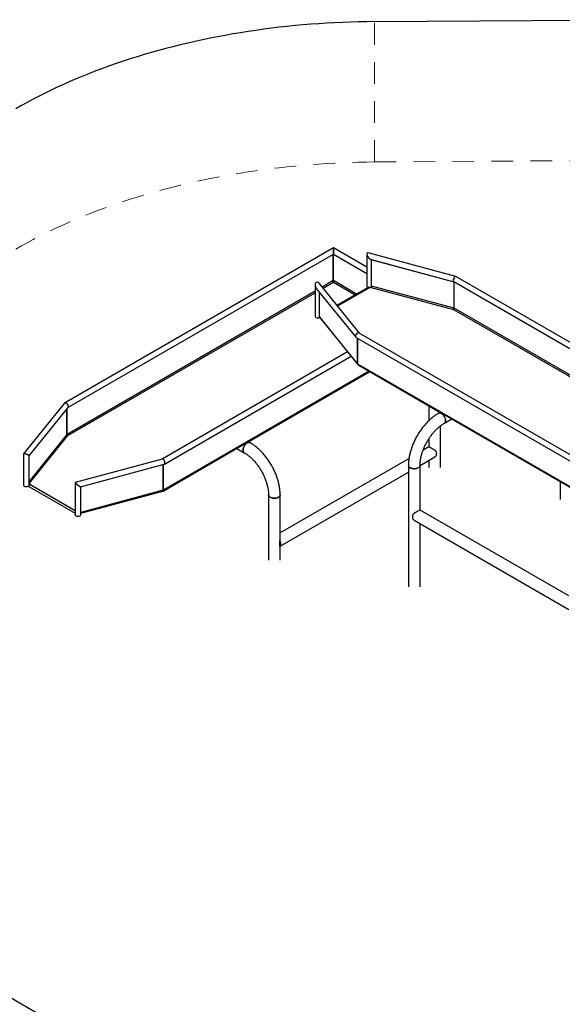
# Model space of a CAD drawing. Units: millimetres. Extents: x 0 to 42, y 0 to 29.8.
# Drawn here: x 28.7 to 31.9, y 20.7 to 26.4 of the extents above; entities that cross this region are included whole.
import ezdxf

# ---------------------------------------------------------------- set-up
doc = ezdxf.new("R2010")
doc.units = ezdxf.units.MM
doc.linetypes.add('HIDDEN', pattern=[0.1905, 0.127, -0.0635])

msp = doc.modelspace()

# ---------------------------------------------------------------- linework, layer by layer
at = {"color": 7, "linetype": 'Continuous', "lineweight": 25}
for p, q in [((30.7964, 26.4025), (32.5069, 26.4135)), ((30.5575, 25.0858), (28.9925, 24.1824)), ((29.0125, 24.1569), (30.5575, 25.0489)), ((30.557, 24.8956), (30.557, 25.0486)), ((30.7519, 24.9736), (30.5575, 25.0858)), ((30.5575, 25.0489), (30.5575, 25.0858)), ((30.5575, 25.0858), (30.5575, 25.0543)), ((30.5575, 25.0543), (30.5575, 25.0489)), ((30.5575, 25.0489), (30.7519, 24.9367)), ((30.558, 24.8956), (30.558, 25.0486)), ((30.7519, 25.0497), (30.7519, 24.8615)), ((31.2703, 24.9192), (30.7606, 25.0564)), ((30.7752, 25.0193), (31.2584, 24.8892)), ((30.7801, 25.018), (30.7798, 25.0177)), ((30.7798, 24.8642), (30.7798, 25.0177)), ((30.7798, 25.0177), (31.2595, 24.8886)), ((32.2353, 24.3622), (31.2712, 24.9188)), ((30.4513, 24.8699), (30.4513, 24.688)), ((30.7095, 24.5899), (30.4763, 24.8787)), ((31.2607, 24.7348), (30.7798, 24.8642)), ((31.258, 24.8895), (32.215, 24.337)), ((31.2607, 24.7348), (31.2607, 24.8879)), ((31.2615, 24.7345), (31.2615, 24.8875)), ((30.4583, 24.85), (30.6875, 24.5663)), ((30.4741, 24.8305), (30.4741, 24.6894)), ((30.7599, 24.8564), (30.5787, 24.7518)), ((30.7746, 24.858), (30.5825, 24.7471)), ((30.7757, 24.8583), (30.7733, 24.8554)), ((30.7733, 24.8554), (30.776, 24.8546)), ((30.776, 24.8546), (30.7773, 24.8562)), ((30.7773, 24.8562), (31.2576, 24.7269)), ((30.6983, 24.4118), (30.4741, 24.6894)), ((31.2615, 24.7358), (31.2607, 24.7348)), ((30.4756, 24.6848), (30.6997, 24.4073)), ((32.2546, 23.698), (30.7083, 24.5906)), ((30.6895, 24.5645), (32.2546, 23.661)), ((30.6983, 24.4118), (30.6983, 24.5595)), ((30.7, 24.4104), (30.7, 24.5585)), ((30.6405, 24.4806), (29.5614, 23.8577)), ((29.5741, 23.8281), (30.6609, 24.4554)), ((30.6983, 24.4118), (30.7, 24.4123)), ((32.2498, 23.5157), (30.7, 24.4104)), ((30.7025, 24.4049), (31.1868, 24.1253)), ((30.0555, 23.9538), (30.7697, 24.3661)), ((28.9905, 24.1806), (28.7543, 23.8883)), ((28.7862, 23.8769), (29.0133, 24.158)), ((29.0067, 24.0005), (29.0067, 24.1498)), ((29.0072, 24.0009), (29.0072, 24.1505)), ((31.1135, 24.1676), (31.1135, 24.0811)), ((31.1793, 24.1296), (31.17, 24.1242)), ((31.1918, 24.1224), (32.1202, 23.5865)), ((31.2037, 24.0659), (31.2467, 24.0907)), ((29.0067, 24.0013), (29.0072, 24.0009)), ((31.1809, 23.8075), (31.1809, 24.0504)), ((28.7879, 23.7165), (29.0119, 23.9938)), ((29.5662, 23.6713), (30.0505, 23.9509)), ((30.0723, 23.9527), (30.063, 23.9581)), ((31.1135, 23.9755), (31.1135, 23.9282)), ((28.7542, 23.8881), (28.7542, 23.7062)), ((29.9956, 23.9192), (30.0386, 23.8944)), ((31.1135, 23.9282), (31.0798, 23.9087)), ((28.7862, 23.7068), (28.7862, 23.877)), ((29.5618, 23.8578), (29.0552, 23.7214)), ((30.9979, 23.8615), (30.2476, 23.4283)), ((31.0621, 23.8207), (31.1472, 23.8699)), ((31.1135, 23.8504), (31.1135, 23.8075)), ((29.0864, 23.6967), (29.5733, 23.8277)), ((29.5661, 23.6758), (29.5661, 23.8258)), ((29.5687, 23.6768), (29.5687, 23.8265)), ((30.2476, 23.3505), (30.9947, 23.7818)), ((30.9947, 23.8207), (30.9947, 23.1136)), ((31.0621, 23.5609), (31.0621, 23.8207)), ((28.7862, 23.7151), (28.7893, 23.7142)), ((28.7906, 23.7158), (28.7879, 23.7165)), ((28.7893, 23.7142), (28.7906, 23.7158)), ((29.0548, 23.7209), (29.0548, 23.5327)), ((31.8772, 23.7267), (31.8772, 23.623)), ((28.785, 23.6981), (29.0548, 23.5423)), ((28.7862, 23.7141), (29.0548, 23.5591)), ((28.7862, 23.7092), (28.788, 23.7082)), ((29.0548, 23.5562), (28.791, 23.7085)), ((29.0868, 23.5327), (29.0868, 23.6968)), ((29.0868, 23.542), (29.5639, 23.6704)), ((29.5687, 23.6768), (29.5661, 23.6783)), ((30.1802, 23.6492), (30.1802, 23.2687)), ((30.2476, 23.3894), (30.2476, 23.6492)), ((31.9281, 23.061), (31.0621, 23.5609)), ((31.0284, 23.5025), (31.9281, 22.9832)), ((31.0621, 23.1136), (31.0621, 23.4831)), ((30.2467, 23.3657), (30.2467, 23.3803)), ((30.2467, 23.351), (30.2467, 23.3657)), ((30.2476, 23.2687), (30.2476, 23.3505)), ((26.3363, 22.0766), (31.3676, 19.1721))]:
    msp.add_line(p, q, dxfattribs=at)
at = {"color": 7, "linetype": 'HIDDEN', "lineweight": 18}
for q in [(30.7964, 26.4025), (32.5069, 25.597)]:
    msp.add_line((30.7964, 25.5859), q, dxfattribs=at)
at = {"color": 8, "linetype": 'Continuous', "lineweight": 25}
for p, q in [((30.557, 24.8956), (30.4926, 24.8584)), ((30.498, 24.8518), (30.5575, 24.8861)), ((30.5575, 24.8861), (30.6844, 24.8128)), ((30.6929, 24.8177), (30.558, 24.8956)), ((30.4513, 24.8346), (29.0072, 24.0009)), ((29.0119, 23.9938), (30.4513, 24.8248)), ((31.2576, 24.7269), (32.1253, 24.226)), ((32.1307, 24.2327), (31.2615, 24.7345)), ((30.7662, 24.3681), (29.5687, 23.6768)), ((29.0067, 24.0005), (28.7862, 23.7276)), ((28.7879, 23.7165), (28.7879, 23.7146)), ((29.5661, 23.6758), (29.0868, 23.5468))]:
    msp.add_line(p, q, dxfattribs=at)
at = {"color": 7, "linetype": 'Continuous', "lineweight": 25, "flags": 128}
for points in [[(30.7964, 26.4025), (30.75, 26.402), (30.7035, 26.4011), (30.6571, 26.3997), (30.6108, 26.398), (30.5645, 26.3958), (30.5182, 26.3932), (30.4721, 26.3902), (30.426, 26.3868), (30.38, 26.383), (30.3342, 26.3788), (30.2884, 26.3741), (30.2428, 26.3691), (30.1973, 26.3636), (30.152, 26.3578), (30.1068, 26.3515), (30.0618, 26.3449), (30.017, 26.3378), (29.9724, 26.3303), (29.928, 26.3225), (29.8838, 26.3142), (29.8398, 26.3055), (29.7961, 26.2965), (29.7526, 26.2871), (29.7094, 26.2772), (29.6664, 26.267), (29.6237, 26.2564), (29.5813, 26.2455), (29.5393, 26.2341), (29.4975, 26.2224), (29.456, 26.2103), (29.4149, 26.1978), (29.3741, 26.185), (29.3337, 26.1718), (29.2936, 26.1583), (29.2539, 26.1443), (29.2145, 26.1301), (29.1756, 26.1155), (29.137, 26.1005), (29.0989, 26.0852), (29.0611, 26.0696), (29.0238, 26.0536), (28.987, 26.0373), (28.9505, 26.0206), (28.9146, 26.0037), (28.879, 25.9864), (28.844, 25.9688), (28.8094, 25.9509), (28.7753, 25.9327), (28.7417, 25.9142), (28.7086, 25.8953)], [(30.7659, 24.853), (30.765, 24.8543), (30.7637, 24.8556), (30.7622, 24.8565), (30.7608, 24.8567), (30.7599, 24.8564)], [(31.2037, 24.0659), (31.2052, 24.0669), (31.2072, 24.069), (31.2088, 24.0716), (31.2099, 24.0748), (31.2105, 24.0784), (31.2106, 24.0823), (31.2103, 24.0865), (31.2094, 24.0909), (31.208, 24.0954), (31.2062, 24.0999), (31.204, 24.1042), (31.2014, 24.1084), (31.1985, 24.1123), (31.1953, 24.1158), (31.192, 24.1189), (31.1886, 24.1215), (31.1851, 24.1235), (31.1817, 24.1249), (31.1783, 24.1257), (31.1752, 24.1258), (31.1723, 24.1252), (31.17, 24.1242)], [(31.17, 24.1242), (31.1709, 24.1247), (31.1737, 24.1256), (31.1767, 24.1258), (31.18, 24.1254), (31.1834, 24.1243), (31.1868, 24.1226)], [(31.1868, 24.1226), (31.1903, 24.1203), (31.1937, 24.1174), (31.1969, 24.1141), (31.2, 24.1104), (31.2027, 24.1064), (31.2052, 24.1021), (31.2072, 24.0976), (31.2088, 24.0931), (31.2099, 24.0887), (31.2105, 24.0844), (31.2106, 24.0803), (31.2103, 24.0765), (31.2094, 24.0731), (31.208, 24.0702), (31.2062, 24.0678), (31.204, 24.066), (31.2037, 24.0659)], [(30.0386, 23.8944), (30.0371, 23.8954), (30.0351, 23.8975), (30.0335, 23.9001), (30.0324, 23.9033), (30.0318, 23.9069), (30.0316, 23.9108), (30.032, 23.915), (30.0329, 23.9194), (30.0343, 23.9239), (30.0361, 23.9284), (30.0383, 23.9327), (30.0409, 23.9369), (30.0438, 23.9408), (30.047, 23.9443), (30.0503, 23.9474), (30.0537, 23.95), (30.0572, 23.952), (30.0606, 23.9534), (30.064, 23.9542), (30.0671, 23.9543), (30.07, 23.9537), (30.0723, 23.9527)], [(30.0555, 23.9511), (30.052, 23.9488), (30.0486, 23.9459), (30.0453, 23.9426), (30.0423, 23.9389), (30.0396, 23.9349), (30.0371, 23.9306), (30.0351, 23.9261), (30.0335, 23.9216), (30.0324, 23.9172), (30.0318, 23.9129), (30.0316, 23.9088), (30.032, 23.905), (30.0329, 23.9016), (30.0343, 23.8987), (30.0361, 23.8963), (30.0383, 23.8945), (30.0386, 23.8944)], [(30.0723, 23.9527), (30.0714, 23.9532), (30.0686, 23.9541), (30.0656, 23.9543), (30.0623, 23.9539), (30.0589, 23.9528), (30.0555, 23.9511)], [(31.1547, 23.8751), (31.1563, 23.8776), (31.1574, 23.8806), (31.1581, 23.884), (31.1583, 23.8877), (31.1581, 23.8917), (31.1574, 23.8959), (31.1563, 23.9002), (31.1547, 23.9045)], [(31.0621, 23.8207), (31.062, 23.8189), (31.0612, 23.8161), (31.0597, 23.8134), (31.0575, 23.8109), (31.0547, 23.8085), (31.0514, 23.8064), (31.0475, 23.8047), (31.0433, 23.8032), (31.0387, 23.8022), (31.034, 23.8015), (31.0291, 23.8012), (31.0241, 23.8014), (31.0193, 23.802), (31.0147, 23.8029), (31.0104, 23.8043), (31.0064, 23.806), (31.0029, 23.808), (31, 23.8103), (30.9977, 23.8128), (30.996, 23.8154), (30.995, 23.8182), (30.9947, 23.8207)], [(30.9947, 23.8207), (30.9948, 23.8196), (30.9954, 23.8168), (30.9968, 23.8141), (30.9988, 23.8115), (31.0014, 23.8091), (31.0046, 23.8069)], [(31.0046, 23.8069), (31.0083, 23.8051), (31.0125, 23.8036), (31.017, 23.8024), (31.0217, 23.8016), (31.0266, 23.8013), (31.0315, 23.8013), (31.0364, 23.8018), (31.0411, 23.8027), (31.0455, 23.8039), (31.0495, 23.8055), (31.0531, 23.8075), (31.0562, 23.8097), (31.0587, 23.8121), (31.0605, 23.8148), (31.0617, 23.8175), (31.0621, 23.8203), (31.0621, 23.8207)], [(28.7862, 23.7172), (28.7868, 23.7169), (28.7879, 23.7165)], [(28.7542, 23.7062), (28.7543, 23.7054), (28.7549, 23.7035), (28.7563, 23.7016), (28.7583, 23.7), (28.7609, 23.6987), (28.7639, 23.6977), (28.7672, 23.6971), (28.7707, 23.6969), (28.7741, 23.6972), (28.7774, 23.6979), (28.7803, 23.699), (28.7827, 23.7004), (28.7837, 23.7012)], [(28.791, 23.7085), (28.7907, 23.7086), (28.7894, 23.7088), (28.788, 23.7082), (28.7865, 23.7071), (28.7853, 23.7055), (28.7843, 23.7036), (28.7838, 23.7018), (28.7838, 23.7001), (28.7843, 23.6987), (28.785, 23.6981)], [(30.1802, 23.6492), (30.1803, 23.6474), (30.1811, 23.6446), (30.1826, 23.6419), (30.1848, 23.6394), (30.1876, 23.637), (30.1909, 23.6349), (30.1948, 23.6332), (30.199, 23.6317), (30.2036, 23.6307), (30.2083, 23.63), (30.2132, 23.6297), (30.2182, 23.6299), (30.223, 23.6305), (30.2276, 23.6314), (30.2319, 23.6328), (30.2359, 23.6345), (30.2394, 23.6365), (30.2423, 23.6388), (30.2446, 23.6413), (30.2463, 23.6439), (30.2473, 23.6467), (30.2476, 23.6492)], [(30.2377, 23.6354), (30.234, 23.6336), (30.2298, 23.6321), (30.2253, 23.6309), (30.2206, 23.6301), (30.2157, 23.6298), (30.2108, 23.6298), (30.2059, 23.6303), (30.2012, 23.6312), (30.1968, 23.6324), (30.1928, 23.634), (30.1892, 23.636), (30.1861, 23.6382), (30.1836, 23.6406), (30.1818, 23.6433), (30.1806, 23.646), (30.1802, 23.6488), (30.1802, 23.6492)], [(30.2476, 23.6492), (30.2475, 23.6481), (30.2469, 23.6453), (30.2455, 23.6426), (30.2435, 23.64), (30.2409, 23.6376), (30.2377, 23.6354)], [(29.0821, 23.5261), (29.0794, 23.5249), (29.0763, 23.524), (29.073, 23.5235), (29.0695, 23.5235), (29.0661, 23.5238), (29.0629, 23.5246), (29.0601, 23.5258), (29.0578, 23.5273), (29.0561, 23.529), (29.0551, 23.5309), (29.0548, 23.5327)], [(31.021, 23.5372), (31.0194, 23.5328), (31.0183, 23.5285), (31.0176, 23.5243), (31.0173, 23.5203), (31.0176, 23.5166), (31.0183, 23.5132), (31.0194, 23.5103), (31.021, 23.5078)], [(30.2467, 23.3803), (30.2483, 23.376), (30.2495, 23.3717), (30.2502, 23.3675), (30.2504, 23.3635), (30.2502, 23.3598), (30.2495, 23.3564), (30.2483, 23.3535), (30.2467, 23.351)], [(30.2467, 23.351), (30.2474, 23.3506), (30.2476, 23.3505)]]:
    msp.add_lwpolyline(points, dxfattribs=at)
at = {"color": 7, "linetype": 'HIDDEN', "lineweight": 18, "flags": 128}
msp.add_lwpolyline([(28.7086, 25.0788), (28.7417, 25.0976), (28.7753, 25.1161), (28.8094, 25.1343), (28.844, 25.1523), (28.879, 25.1698), (28.9146, 25.1871), (28.9505, 25.2041), (28.987, 25.2207), (29.0238, 25.237), (29.0611, 25.253), (29.0989, 25.2687), (29.137, 25.284), (29.1756, 25.2989), (29.2145, 25.3135), (29.2539, 25.3278), (29.2936, 25.3417), (29.3337, 25.3553), (29.3741, 25.3685), (29.4149, 25.3813), (29.456, 25.3938), (29.4975, 25.4059), (29.5393, 25.4176), (29.5813, 25.4289), (29.6237, 25.4399), (29.6664, 25.4505), (29.7094, 25.4607), (29.7526, 25.4705), (29.7961, 25.48), (29.8398, 25.489), (29.8838, 25.4977), (29.928, 25.5059), (29.9724, 25.5138), (30.017, 25.5213), (30.0618, 25.5283), (30.1068, 25.535), (30.152, 25.5412), (30.1973, 25.5471), (30.2428, 25.5526), (30.2884, 25.5576), (30.3342, 25.5622), (30.38, 25.5665), (30.426, 25.5703), (30.4721, 25.5737), (30.5182, 25.5767), (30.5645, 25.5793), (30.6108, 25.5814), (30.6571, 25.5832), (30.7035, 25.5845), (30.75, 25.5854), (30.7964, 25.5859)], dxfattribs=at)
at = {"color": 7, "linetype": 'Continuous', "lineweight": 25}
for centre, radius, start, end in [((30.7601, 24.8624), 0.00828, 186.2636, 247.6667), ((30.7654, 24.8644), 0.0145, 325.5535, 359.431), ((30.4813, 24.6892), 0.00721, 178.7633, 218.1762), ((30.4592, 24.6887), 0.00791, 185.1303, 246.1899), ((30.4673, 24.7032), 0.0245, 242.5189, 296.8679), ((29.0789, 23.5334), 0.00791, 293.8101, 354.8697)]:
    msp.add_arc(centre, radius, start, end, dxfattribs=at)
for centre, major_axis, ratio, start_param, end_param in [((30.7679, 25.0379), (-0.0136, 0.0178), 0.469259, 5.733781, 8.875374), ((30.7679, 25.0379), (-0.0136, 0.0178), 0.469259, 0.113072, 2.592189), ((30.7679, 25.0379), (-0.0136, 0.0178), 0.469259, 5.733781, 6.396257), ((31.2646, 24.9041), (0.0062, 0.0149), 0.469314, 6.221765, 9.363357), ((31.2646, 24.9041), (0.0062, 0.0149), 0.469314, 6.221765, 8.577878), ((30.4673, 24.8643), (-0.0075, 0.0212), 0.66653, 5.199944, 8.341537), ((30.4673, 24.8643), (-0.0075, 0.0212), 0.66653, 6.231963, 8.341537), ((30.4673, 24.8643), (-0.0075, 0.0212), 0.66653, 5.199944, 6.231963), ((31.2646, 24.9041), (0.0062, 0.0149), 0.469314, 2.294693, 3.080172), ((30.6989, 24.5776), (0.0105, 0.0123), 0.666569, 0.123351, 3.264943), ((30.6989, 24.5776), (0.0105, 0.0123), 0.666569, 0.123351, 2.479464), ((30.6989, 24.5776), (0.0105, 0.0123), 0.666569, 2.479464, 3.264943), ((29.0019, 24.1693), (-0.0105, 0.0123), 0.666569, 3.803721, 6.406536), ((29.0019, 24.1693), (-0.0105, 0.0123), 0.666569, 3.264943, 6.406536), ((29.0019, 24.1693), (-0.0105, 0.0123), 0.666569, 3.264943, 3.803721), ((28.7702, 23.8826), (0.016, -0.0056), 0.145058, 0.051223, 3.192815), ((28.7702, 23.8826), (0.016, -0.0056), 0.145058, 2.058351, 3.192815), ((28.7702, 23.8826), (0.016, -0.0056), 0.145058, 0.051223, 2.058351), ((31.1472, 23.9088), (0.0337, -0.0195), 0.00007, 1.348365, 3.141552), ((29.5676, 23.8428), (-0.0062, 0.0149), 0.469314, 3.080172, 6.221765), ((29.5676, 23.8428), (-0.0062, 0.0149), 0.469314, 3.988493, 6.221765), ((29.5676, 23.8428), (-0.0062, 0.0149), 0.469314, 3.080172, 3.988493), ((31.1472, 23.9088), (0.0238, 0.0413), 0.577335, 3.92695, 4.149504), ((29.0708, 23.709), (0.0159, -0.0122), 0.148167, 3.028521, 6.170114), ((29.0708, 23.709), (0.0159, -0.0122), 0.148167, 3.028521, 3.690997), ((29.0708, 23.709), (0.0159, -0.0122), 0.148167, 3.690997, 6.170114), ((31.0284, 23.5414), (0.0337, 0.0195), 0.00007, 0.000041, 1.793228), ((31.0284, 23.5414), (-0.0238, 0.0413), 0.577335, 2.133682, 2.356235), ((30.2139, 23.3699), (0.0238, 0.0413), 0.577335, 5.275355, 5.497828)]:
    msp.add_ellipse(centre, major_axis=major_axis, ratio=ratio, start_param=start_param, end_param=end_param, dxfattribs=at)
for points, knots in [([(30.5575, 24.8861), (30.5572, 24.8868), (30.5567, 24.888), (30.5563, 24.8906), (30.5563, 24.8932), (30.5568, 24.8948), (30.557, 24.8956)], [0, 0, 0, 0, 0.2843013, 0.5310239, 0.7776623, 1, 1, 1, 1]), ([(30.558, 24.8956), (30.5583, 24.8946), (30.5588, 24.8928), (30.5587, 24.89), (30.5582, 24.8877), (30.5577, 24.8866), (30.5575, 24.8861)], [0, 0, 0, 0, 0.2843013, 0.5310239, 0.7776623, 1, 1, 1, 1]), ([(30.6983, 24.4118), (30.6984, 24.4106), (30.6988, 24.4083), (30.7003, 24.4062), (30.7017, 24.4058), (30.7018, 24.4057)], [0, 0, 0, 0, 0.465747, 0.931494, 1, 1, 1, 1]), ([(30.7027, 24.4048), (30.702, 24.4054), (30.7005, 24.4066), (30.7002, 24.4091), (30.7, 24.4104)], [0, 0, 0, 0, 0.49981, 1, 1, 1, 1]), ([(31.17, 24.1242), (31.1683, 24.1232), (31.1634, 24.1204), (31.1554, 24.1152), (31.146, 24.1087), (31.1368, 24.1016), (31.1277, 24.0941), (31.1188, 24.0862), (31.11, 24.0779), (31.1015, 24.0691), (31.0932, 24.06), (31.0851, 24.0506), (31.0772, 24.0408), (31.0696, 24.0307), (31.0623, 24.0203), (31.0553, 24.0097), (31.0486, 23.9989), (31.0423, 23.9878), (31.0363, 23.9766), (31.0306, 23.9652), (31.0253, 23.9537), (31.0204, 23.9421), (31.0158, 23.9304), (31.0117, 23.9187), (31.008, 23.9069), (31.0048, 23.8952), (31.0019, 23.8834), (30.9995, 23.8717), (30.9976, 23.8601), (30.9962, 23.8486), (30.9952, 23.8372), (30.9948, 23.8279), (30.9948, 23.8224), (30.9947, 23.8207)], [0, 0, 0, 0, 0.01802, 0.051576, 0.085102, 0.118599, 0.152057, 0.185469, 0.218832, 0.252148, 0.285419, 0.318648, 0.351842, 0.385005, 0.418144, 0.451266, 0.484377, 0.517484, 0.550594, 0.583711, 0.616844, 0.649998, 0.683181, 0.7164, 0.749661, 0.782971, 0.816335, 0.849758, 0.883242, 0.91679, 0.9504, 0.984065, 1, 1, 1, 1]), ([(31.0621, 23.8207), (31.0622, 23.8221), (31.0622, 23.8263), (31.0625, 23.8336), (31.0633, 23.8424), (31.0645, 23.8515), (31.0661, 23.8608), (31.0681, 23.8704), (31.0705, 23.88), (31.0733, 23.8899), (31.0765, 23.8997), (31.0801, 23.9097), (31.084, 23.9196), (31.0883, 23.9296), (31.093, 23.9394), (31.098, 23.9492), (31.1033, 23.9589), (31.1089, 23.9683), (31.1148, 23.9776), (31.121, 23.9867), (31.1274, 23.9954), (31.134, 24.0039), (31.1408, 24.0121), (31.1477, 24.0199), (31.1548, 24.0273), (31.162, 24.0343), (31.1693, 24.0409), (31.1766, 24.0471), (31.1839, 24.0528), (31.1911, 24.058), (31.1978, 24.0624), (31.2019, 24.0648), (31.2037, 24.0659)], [0, 0, 0, 0, 0.017586, 0.051276, 0.08504, 0.118887, 0.152822, 0.186844, 0.22095, 0.255134, 0.289389, 0.323707, 0.358079, 0.392497, 0.42695, 0.461429, 0.495925, 0.530427, 0.564925, 0.599407, 0.633864, 0.668285, 0.702661, 0.736982, 0.771239, 0.805423, 0.839526, 0.873541, 0.907461, 0.941284, 0.975008, 1, 1, 1, 1]), ([(30.2476, 23.6492), (30.2475, 23.6512), (30.2475, 23.6568), (30.247, 23.6663), (30.2461, 23.6777), (30.2446, 23.6892), (30.2426, 23.7009), (30.2402, 23.7126), (30.2374, 23.7243), (30.2341, 23.7361), (30.2304, 23.7478), (30.2262, 23.7596), (30.2217, 23.7713), (30.2167, 23.7829), (30.2114, 23.7944), (30.2057, 23.8058), (30.1997, 23.817), (30.1933, 23.828), (30.1866, 23.8388), (30.1796, 23.8494), (30.1722, 23.8598), (30.1647, 23.8698), (30.1568, 23.8796), (30.1487, 23.889), (30.1403, 23.8981), (30.1318, 23.9068), (30.123, 23.9151), (30.1141, 23.9231), (30.105, 23.9305), (30.0957, 23.9376), (30.0863, 23.9441), (30.0785, 23.9491), (30.0738, 23.9518), (30.0723, 23.9527)], [0, 0, 0, 0, 0.01802, 0.051576, 0.085102, 0.118599, 0.152056, 0.185468, 0.218832, 0.252147, 0.285418, 0.318647, 0.351841, 0.385004, 0.418143, 0.451264, 0.484375, 0.517482, 0.550592, 0.58371, 0.616842, 0.649997, 0.68318, 0.716399, 0.74966, 0.78297, 0.816334, 0.849757, 0.883242, 0.91679, 0.9504, 0.984065, 1, 1, 1, 1]), ([(30.0386, 23.8944), (30.0399, 23.8936), (30.0435, 23.8915), (30.0496, 23.8876), (30.0568, 23.8825), (30.0641, 23.8769), (30.0714, 23.8709), (30.0786, 23.8644), (30.0858, 23.8575), (30.0929, 23.8501), (30.0999, 23.8424), (30.1067, 23.8344), (30.1134, 23.826), (30.1198, 23.8173), (30.126, 23.8083), (30.132, 23.7991), (30.1377, 23.7896), (30.1431, 23.78), (30.1482, 23.7703), (30.1529, 23.7604), (30.1573, 23.7505), (30.1614, 23.7405), (30.165, 23.7305), (30.1683, 23.7206), (30.1712, 23.7108), (30.1737, 23.701), (30.1758, 23.6915), (30.1775, 23.6821), (30.1788, 23.6729), (30.1796, 23.664), (30.1801, 23.6561), (30.1801, 23.6513), (30.1802, 23.6492)], [0, 0, 0, 0, 0.017586, 0.051276, 0.085039, 0.118886, 0.152821, 0.186842, 0.220948, 0.255132, 0.289387, 0.323704, 0.358077, 0.392494, 0.426947, 0.461426, 0.495922, 0.530424, 0.564923, 0.599405, 0.633861, 0.668282, 0.702659, 0.73698, 0.771237, 0.805422, 0.839525, 0.87354, 0.907461, 0.941284, 0.975008, 1, 1, 1, 1]), ([(29.5661, 23.6758), (29.566, 23.6746), (29.5658, 23.6723), (29.5648, 23.6706), (29.564, 23.6706), (29.5639, 23.6706)], [0, 0, 0, 0, 0.432529, 0.865059, 1, 1, 1, 1]), ([(29.5647, 23.6711), (29.5653, 23.6712), (29.5668, 23.6713), (29.5684, 23.6733), (29.5686, 23.6756), (29.5687, 23.6768)], [0, 0, 0, 0, 0.2358155, 0.6179077, 1, 1, 1, 1])]:
    msp.add_open_spline(points, degree=3, knots=knots, dxfattribs=at)
for points in [[(31.2576, 24.7269), (31.258, 24.7274), (31.2587, 24.7283), (31.2597, 24.7305), (31.2604, 24.7328), (31.2606, 24.7341), (31.2607, 24.7348)], [(31.2615, 24.7345), (31.2614, 24.7338), (31.2614, 24.7324), (31.2605, 24.7301), (31.2592, 24.7281), (31.2582, 24.7273), (31.2576, 24.7269)], [(29.0072, 24.0009), (29.0073, 24.0003), (29.0075, 23.9989), (29.0086, 23.9968), (29.0101, 23.9949), (29.0113, 23.9942), (29.0119, 23.9938)], [(29.0119, 23.9938), (29.0112, 23.9941), (29.0098, 23.9947), (29.008, 23.9964), (29.0068, 23.9984), (29.0067, 23.9998), (29.0067, 24.0005)]]:
    msp.add_open_spline(points, degree=3, dxfattribs=at)

doc.saveas('drawing.dxf')
